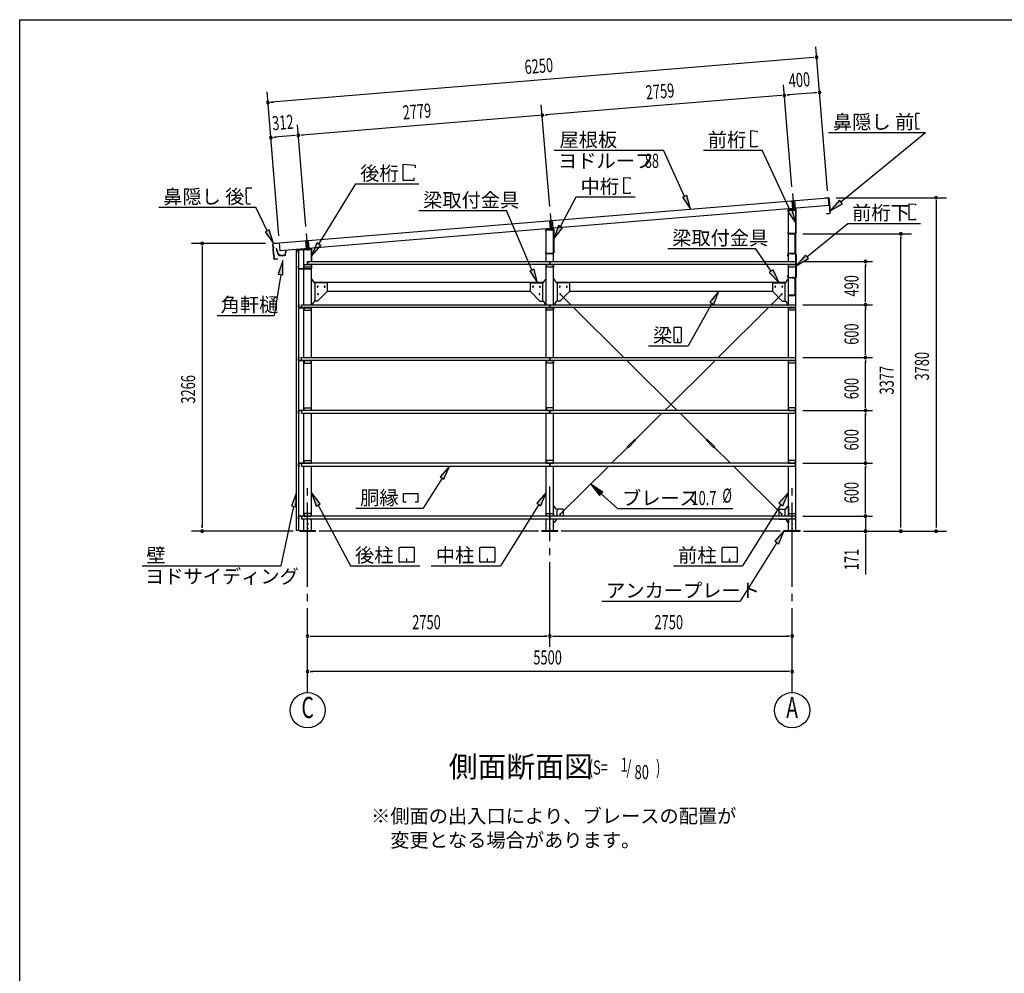
# Model space of a CAD drawing. Extents: x 868 to 32764, y 362 to 22484.
# Drawn here: x 868 to 12046, y 11656 to 22484 of the extents above; entities that cross this region are included whole.
import ezdxf
from ezdxf.enums import TextEntityAlignment as Align

# ---------------------------------------------------------------- set-up
doc = ezdxf.new("R2010")
doc.units = 0
doc.header["$LTSCALE"] = 80
doc.header["$MEASUREMENT"] = 0
for name, pattern in [('1PL-L', [56, 50, -2, 2, -2]), ('1PL-M', [15, 12, -1, 1, -1]), ('1PL-S', [4, 2.5, -0.5, 0.5, -0.5]), ('HIDE-S', [1, 0.5, -0.5])]:
    doc.linetypes.add(name, pattern=pattern)
for name, color, linetype in [('1PL-L1', 6, '1PL-L'), ('1PL-M1', 6, '1PL-M'), ('1PL-S1', 6, '1PL-S'), ('HIDE-S1', 6, 'HIDE-S'), ('HIKIDASHI', 6, 'CONTINUOUS'), ('KAKUNOKITOI', 3, 'CONTINUOUS'), ('SUNPOU', 4, 'CONTINUOUS'), ('U1', 3, 'CONTINUOUS'), ('U2', 4, 'CONTINUOUS'), ('U4', 6, 'CONTINUOUS'), ('WAKUSEN-01', 50, 'CONTINUOUS'), ('YANE', 3, 'CONTINUOUS')]:
    doc.layers.add(name, color=color, linetype=linetype)
doc.styles.add('00', font='ROMANS', dxfattribs={"width": 0.666667, "bigfont": 'BIGFONT'})
doc.styles.add('01', font='ROMANS', dxfattribs={"height": 3, "bigfont": 'BIGFONT'})

msp = doc.modelspace()

# ---------------------------------------------------------------- linework, layer by layer
at = {"layer": '1PL-L1'}
for p, q in [((9642, 20510), (9657, 20332)), ((9634, 20428), (9642, 20331)), ((9664, 20430), (9672, 20334)), ((6892, 20285), (6907, 20107)), ((6884, 20201), (6892, 20106)), ((6914, 20204), (6922, 20109)), ((4122, 20058), (4137, 19881)), ((4114, 19973), (4122, 19879)), ((4144, 19976), (4152, 19882)), ((9645, 19830), (9645, 19829)), ((9654, 19829), (9654, 19828))]:
    msp.add_line(p, q, dxfattribs=at)
at = {"layer": '1PL-M1'}
for p, q in [((4137, 14843), (4137, 17183)), ((6887, 15363), (6887, 17183)), ((9637, 14843), (9637, 17183))]:
    msp.add_line(p, q, dxfattribs=at)
at = {"layer": '1PL-S1'}
for p, q in [((9650, 20060), (9650, 20047)), ((9583, 19809), (9600, 19809)), ((9650, 19836), (9649, 19822)), ((9649, 19818), (9651, 19836)), ((9672, 19783), (9690, 19783)), ((9583, 19572), (9600, 19572)), ((9650, 19546), (9650, 19563)), ((9672, 19593), (9690, 19593)), ((9650, 19559), (9650, 19546)), ((9618, 19361), (9618, 19347))]:
    msp.add_line(p, q, dxfattribs=at)
at = {"layer": 'HIDE-S1'}
for p, q in [((9590, 19813), (9593, 19813)), ((9593, 19804), (9590, 19804)), ((9646, 19826), (9646, 19829)), ((9654, 19826), (9654, 19828)), ((9680, 19789), (9682, 19789)), ((9680, 19777), (9682, 19777)), ((9590, 19577), (9593, 19577)), ((9593, 19568), (9590, 19568)), ((9680, 19599), (9682, 19599)), ((9680, 19587), (9682, 19587)), ((9646, 19553), (9646, 19556)), ((9655, 19553), (9655, 19556))]:
    msp.add_line(p, q, dxfattribs=at)
at = {"layer": 'HIKIDASHI'}
for p, q in [((11039, 21410), (11039, 21380)), ((11041, 21380), (11039, 21380)), ((11041, 21365), (11039, 21365)), ((11039, 21365), (11040, 21295)), ((11041, 21380), (11041, 21365)), ((11083, 21420), (11049, 21420)), ((11042, 21295), (11040, 21295)), ((11040, 21280), (11040, 21250)), ((11042, 21280), (11040, 21280)), ((11042, 21295), (11042, 21280)), ((11080, 21240), (11050, 21240)), ((11080, 21240), (11080, 21248)), ((9169, 21041), (9169, 21225)), ((9169, 21225), (9242, 21218)), ((9242, 21218), (9242, 21207)), ((10051, 21203), (11153, 21203)), ((10192, 20415), (11153, 21203)), ((9242, 21041), (9169, 21041)), ((9242, 21052), (9242, 21041)), ((6937, 21001), (8178, 21001)), ((8417, 20478), (8178, 21001)), ((8630, 21001), (9298, 21001)), ((9614, 20318), (9298, 21001)), ((5221, 20659), (5221, 20843)), ((5221, 20843), (5359, 20831)), ((5359, 20831), (5359, 20803)), ((5341, 20687), (5341, 20659)), ((7725, 20510), (7725, 20694)), ((7725, 20694), (7798, 20688)), ((7798, 20688), (7798, 20677)), ((3449, 20575), (3503, 20575)), ((4265, 19935), (4683, 20619)), ((4683, 20619), (5400, 20619)), ((5341, 20659), (5221, 20659)), ((3440, 20534), (3439, 20564)), ((3440, 20534), (3442, 20534)), ((3441, 20449), (3440, 20519)), ((3440, 20519), (3442, 20519)), ((3442, 20519), (3442, 20534)), ((7007, 20135), (7187, 20471)), ((7187, 20471), (7854, 20471)), ((7798, 20510), (7725, 20510)), ((7798, 20522), (7798, 20510)), ((8441, 20489), (8393, 20467)), ((8393, 20467), (8483, 20333)), ((8483, 20333), (8441, 20489)), ((2446, 20355), (3549, 20355)), ((3441, 20449), (3443, 20450)), ((3441, 20434), (3443, 20435)), ((3442, 20404), (3441, 20434)), ((3443, 20435), (3443, 20450)), ((3452, 20395), (3487, 20395)), ((3678, 20088), (3549, 20355)), ((10176, 20435), (10069, 20313)), ((10069, 20313), (10209, 20394)), ((10209, 20394), (10176, 20435)), ((10966, 20210), (10966, 20394)), ((10966, 20394), (11039, 20388)), ((11039, 20388), (11039, 20377)), ((5398, 20316), (6396, 20316)), ((6682, 19643), (6396, 20316)), ((9638, 20330), (9590, 20307)), ((9590, 20307), (9681, 20173)), ((9681, 20173), (9638, 20330)), ((6984, 20148), (6932, 19994)), ((6932, 19994), (7031, 20122)), ((7031, 20122), (6984, 20148)), ((9806, 19791), (10269, 20171)), ((10269, 20171), (11095, 20171)), ((11039, 20210), (10966, 20210)), ((11039, 20221), (11039, 20210)), ((3702, 20099), (3654, 20076)), ((3654, 20076), (3748, 19944)), ((3748, 19944), (3702, 20099)), ((4242, 19949), (4182, 19798)), ((4182, 19798), (4288, 19921)), ((4288, 19921), (4242, 19949)), ((8225, 19886), (9223, 19886)), ((9400, 19628), (9223, 19886)), ((9789, 19812), (9682, 19690)), ((9823, 19771), (9789, 19812)), ((3856, 19748), (3804, 19594)), ((3857, 19586), (3856, 19748)), ((9682, 19690), (9823, 19771)), ((3831, 19590), (3757, 19127)), ((3804, 19594), (3857, 19586)), ((6707, 19653), (6658, 19632)), ((6658, 19632), (6745, 19496)), ((6745, 19496), (6707, 19653)), ((9422, 19643), (9378, 19612)), ((9378, 19612), (9490, 19496)), ((9490, 19496), (9422, 19643)), ((8805, 19402), (8704, 19275)), ((8750, 19249), (8805, 19402)), ((8727, 19262), (8456, 18780)), ((8704, 19275), (8750, 19249)), ((3108, 19127), (3757, 19127)), ((8296, 18985), (8296, 18825)), ((8375, 18990), (8301, 18990)), ((8381, 18825), (8381, 18985)), ((8007, 18780), (8456, 18780)), ((8301, 18820), (8375, 18820)), ((8336, 18860), (8336, 18840)), ((8340, 18860), (8336, 18860)), ((8338, 18820), (8338, 18850)), ((8340, 18820), (8340, 18860)), ((5747, 17415), (5640, 17294)), ((5685, 17265), (5747, 17415)), ((5663, 17279), (5448, 16936)), ((5640, 17294), (5685, 17265)), ((4011, 17114), (3952, 16963)), ((4004, 16952), (4011, 17114)), ((4279, 16986), (4180, 17114)), ((4180, 17114), (4232, 16961)), ((5226, 17006), (5226, 17105)), ((5226, 17105), (5388, 17105)), ((5388, 17105), (5388, 17006)), ((6845, 17114), (6738, 16993)), ((6783, 16965), (6845, 17114)), ((7487, 17121), (7351, 17209)), ((7351, 17209), (7451, 17082)), ((7451, 17082), (7487, 17121)), ((9595, 17114), (9488, 16993)), ((9533, 16965), (9595, 17114)), ((5256, 17006), (5226, 17006)), ((5388, 17006), (5358, 17006)), ((6738, 16993), (6783, 16965)), ((7469, 17102), (7656, 16932)), ((9488, 16993), (9533, 16965)), ((3978, 16958), (3834, 16283)), ((3952, 16963), (4004, 16952)), ((4232, 16961), (4279, 16986)), ((4255, 16973), (4625, 16283)), ((4683, 16936), (5448, 16936)), ((6760, 16979), (6325, 16283)), ((7656, 16932), (8963, 16932)), ((9510, 16979), (9075, 16283)), ((9547, 16683), (9440, 16562)), ((9485, 16533), (9547, 16683)), ((9463, 16547), (9047, 15883)), ((9440, 16562), (9485, 16533)), ((5177, 16328), (5177, 16488)), ((5182, 16493), (5342, 16493)), ((5347, 16488), (5347, 16328)), ((6093, 16328), (6093, 16488)), ((6098, 16493), (6258, 16493)), ((6263, 16488), (6263, 16328)), ((8843, 16328), (8843, 16488)), ((8848, 16493), (9008, 16493)), ((9013, 16488), (9013, 16328)), ((5342, 16323), (5182, 16323)), ((5260, 16363), (5260, 16343)), ((5264, 16363), (5260, 16363)), ((5262, 16323), (5262, 16353)), ((5264, 16323), (5264, 16363)), ((6258, 16323), (6098, 16323)), ((6176, 16363), (6176, 16343)), ((6180, 16363), (6176, 16363)), ((6178, 16323), (6178, 16353)), ((6180, 16323), (6180, 16363)), ((9008, 16323), (8848, 16323)), ((8926, 16363), (8926, 16343)), ((8930, 16363), (8926, 16363)), ((8928, 16323), (8928, 16353)), ((8930, 16323), (8930, 16363)), ((2258, 16283), (3834, 16283)), ((4625, 16283), (5409, 16283)), ((5541, 16283), (6325, 16283)), ((8291, 16283), (9075, 16283)), ((7475, 15883), (9047, 15883))]:
    msp.add_line(p, q, dxfattribs=at)
for centre, radius, start, end in [((11049, 21410), 10, 90.4336, 180.4336), ((11050, 21250), 10, 180.4336, 270.4336), ((3449, 20565), 10, 90.876, 180.876), ((3452, 20405), 10, 180.876, 270.876), ((8301, 18985), 5.2, 90, 180), ((8375, 18985), 5.2, 0, 90), ((8301, 18825), 5.2, 180, 270), ((8375, 18825), 5.2, 270, 360), ((5182, 16488), 5.2, 90, 180), ((5342, 16488), 5.2, 0, 90), ((6098, 16488), 5.2, 90, 180), ((6258, 16488), 5.2, 0, 90), ((8848, 16488), 5.2, 90, 180), ((9008, 16488), 5.2, 0, 90), ((5182, 16328), 5.2, 180, 270), ((5342, 16328), 5.2, 270, 0), ((6098, 16328), 5.2, 180, 270), ((6258, 16328), 5.2, 270, 0), ((8848, 16328), 5.2, 180, 270), ((9008, 16328), 5.2, 270, 0)]:
    msp.add_arc(centre, radius, start, end, dxfattribs=at)
for points in [[(8393, 20467), (8441, 20489), (8483, 20333)], [(10176, 20435), (10209, 20394), (10069, 20313)], [(9590, 20307), (9638, 20330), (9681, 20173)], [(6984, 20148), (7031, 20122), (6932, 19994)], [(3654, 20076), (3702, 20099), (3748, 19944)], [(4242, 19949), (4288, 19921), (4182, 19798)], [(9789, 19812), (9823, 19771), (9682, 19690)], [(3857, 19586), (3804, 19594), (3856, 19748)], [(6658, 19632), (6707, 19653), (6745, 19496)], [(9378, 19612), (9422, 19643), (9490, 19496)], [(8750, 19249), (8704, 19275), (8805, 19402)], [(5685, 17265), (5640, 17294), (5747, 17415)], [(4004, 16952), (3952, 16963), (4011, 17114)], [(4279, 16986), (4232, 16961), (4180, 17114)], [(6783, 16965), (6738, 16993), (6845, 17114)], [(7487, 17121), (7451, 17082), (7351, 17209)], [(9533, 16965), (9488, 16993), (9595, 17114)], [(9485, 16533), (9440, 16562), (9547, 16683)]]:
    msp.add_solid(points, dxfattribs=at)
at = {"layer": 'KAKUNOKITOI'}
for p, q in [((3786, 19883), (3779, 19882)), ((3779, 19881), (3779, 19870)), ((3779, 19870), (3787, 19871)), ((3789, 19864), (3787, 19882)), ((3787, 19871), (3788, 19856)), ((3788, 19856), (3796, 19852)), ((3794, 19864), (3789, 19864)), ((3789, 19856), (3789, 19863)), ((3789, 19863), (3793, 19863)), ((3797, 19852), (3789, 19856)), ((3793, 19863), (3793, 19858)), ((3793, 19858), (3795, 19858)), ((3795, 19858), (3795, 19863)), ((3796, 19852), (3799, 19824)), ((3800, 19824), (3797, 19852)), ((3809, 19818), (3807, 19818)), ((3816, 19807), (3874, 19807)), ((3870, 19808), (3819, 19808)), ((3887, 19856), (3883, 19818)), ((3884, 19815), (3887, 19845)), ((3895, 19857), (3887, 19857)), ((3887, 19845), (3895, 19845)), ((3895, 19845), (3895, 19856))]:
    msp.add_line(p, q, dxfattribs=at)
for centre, radius, start, end in [((3779, 19881), 0.2, 97.125, 180), ((3779, 19870), 0.2, 180, 277.125), ((3786, 19882), 0.5, 5.2075, 97.125), ((3789, 19864), 0.5, 185.2075, 270), ((3794, 19863), 0.5, 0, 90), ((3807, 19825), 8, 186.78, 263.5689), ((3807, 19825), 6.65, 186.9877, 270), ((3816, 19817), 10, 177.3499, 270), ((3809, 19808), 10, 357.6379, 90.2855), ((3880, 19808), 10, 76.8519, 182.3621), ((3874, 19817), 10, 270, 353.7244), ((3887, 19856), 0.5, 90, 173.7244), ((3887, 19845), 0.2, 90, 173.7244), ((3895, 19856), 0.2, 360, 90), ((3895, 19845), 0.2, 270, 0)]:
    msp.add_arc(centre, radius, start, end, dxfattribs=at)
at = {"layer": 'SUNPOU'}
for p, q in [((10040, 20541), (9905, 22176)), ((9875, 22054), (3726, 21547)), ((9885, 22054), (9855, 22052)), ((9635, 20588), (9540, 21745)), ((3811, 20029), (3676, 21664)), ((9510, 21622), (6840, 21402)), ((9519, 21623), (9490, 21620)), ((9579, 21628), (9609, 21630)), ((9908, 21655), (9589, 21629)), ((9918, 21656), (9888, 21653)), ((3716, 21547), (3746, 21549)), ((6885, 20362), (6790, 21519)), ((6760, 21396), (4070, 21174)), ((6770, 21397), (6740, 21394)), ((6830, 21401), (6859, 21404)), ((4115, 20134), (4020, 21291)), ((3749, 21148), (3779, 21150)), ((3990, 21168), (3759, 21149)), ((4000, 21169), (3970, 21166)), ((4060, 21173), (4090, 21176)), ((10136, 20463), (11391, 20463)), ((11271, 20433), (11271, 20403)), ((11271, 20417), (11271, 16717)), ((9760, 20054), (10991, 20054)), ((10871, 20024), (10871, 19994)), ((10871, 16717), (10871, 20014)), ((3660, 19943), (2820, 19943)), ((2940, 19913), (2940, 19883)), ((2940, 19903), (2940, 16723)), ((9757, 19738), (10551, 19738)), ((10471, 19708), (10471, 19678)), ((10471, 19288), (10471, 19698)), ((9757, 19248), (10551, 19248)), ((9757, 19248), (10551, 19248)), ((10471, 19278), (10471, 19308)), ((10471, 19218), (10471, 19188)), ((10471, 18688), (10471, 19208)), ((10471, 18678), (10471, 18708)), ((9757, 18648), (10551, 18648)), ((9757, 18648), (10551, 18648)), ((10471, 18618), (10471, 18588)), ((10471, 18088), (10471, 18608)), ((9757, 18048), (10551, 18048)), ((9757, 18048), (10551, 18048)), ((10471, 18078), (10471, 18108)), ((10471, 18018), (10471, 17988)), ((10471, 17488), (10471, 18008)), ((9757, 17448), (10551, 17448)), ((9757, 17448), (10551, 17448)), ((10471, 17478), (10471, 17508)), ((10471, 17418), (10471, 17388)), ((10471, 16888), (10471, 17408)), ((10471, 16888), (10471, 16928)), ((10471, 16878), (10471, 16908)), ((10471, 16878), (10471, 16908)), ((9757, 16848), (10551, 16848)), ((9757, 16848), (10551, 16848)), ((10471, 16848), (10471, 16683)), ((3971, 16677), (2820, 16677)), ((2940, 16713), (2940, 16743)), ((2940, 16713), (2940, 16743)), ((6757, 16677), (4267, 16677)), ((9507, 16677), (7017, 16677)), ((9767, 16677), (11391, 16677)), ((10471, 16647), (10471, 16617)), ((10471, 16643), (10471, 16184)), ((4167, 15483), (4197, 15483)), ((4177, 15483), (6847, 15483)), ((6857, 15483), (6827, 15483)), ((6917, 15483), (6947, 15483)), ((6927, 15483), (9597, 15483)), ((9607, 15483), (9577, 15483)), ((4167, 15083), (4197, 15083)), ((9597, 15083), (4177, 15083)), ((9607, 15083), (9577, 15083))]:
    msp.add_line(p, q, dxfattribs=at)
for centre in [(4137, 14643), (9637, 14643)]:
    msp.add_circle(centre, 200, dxfattribs=at)
for centre, start, end in [((9915, 22057), 4.7061, 184.7061), ((9915, 22057), 184.7061, 4.7061), ((9549, 21625), 4.7061, 184.7061), ((9549, 21625), 4.7061, 184.7061), ((9549, 21625), 184.7061, 4.7061), ((9549, 21625), 184.7061, 4.7061), ((9948, 21658), 4.7061, 184.7061), ((9948, 21658), 184.7061, 4.7061), ((3686, 21544), 4.7061, 184.7061), ((3686, 21544), 184.7061, 4.7061), ((6800, 21399), 4.7061, 184.7061), ((6800, 21399), 4.7061, 184.7061), ((6800, 21399), 184.7061, 4.7061), ((6800, 21399), 184.7061, 4.7061), ((3719, 21145), 4.7061, 184.7061), ((3719, 21145), 184.7061, 4.7061), ((4030, 21171), 4.7061, 184.7061), ((4030, 21171), 4.7061, 184.7061), ((4030, 21171), 184.7061, 4.7061), ((4030, 21171), 184.7061, 4.7061), ((11271, 20463), 90, 270), ((11271, 20463), 270, 90), ((10871, 20054), 90, 270), ((10871, 20054), 270, 90), ((2940, 19943), 90, 270), ((2940, 19943), 270, 90), ((10471, 19738), 90, 270), ((10471, 19738), 270, 90), ((10471, 19248), 90, 270), ((10471, 19248), 90, 270), ((10471, 19248), 270, 90), ((10471, 19248), 270, 90), ((10471, 18648), 90, 270), ((10471, 18648), 90, 270), ((10471, 18648), 270, 90), ((10471, 18648), 270, 90), ((10471, 18048), 90, 270), ((10471, 18048), 90, 270), ((10471, 18048), 270, 90), ((10471, 18048), 270, 90), ((10471, 17448), 90, 270), ((10471, 17448), 90, 270), ((10471, 17448), 270, 90), ((10471, 17448), 270, 90), ((10471, 16848), 90, 270), ((10471, 16848), 90, 270), ((10471, 16848), 270, 90), ((10471, 16848), 270, 90), ((2940, 16677), 90, 270), ((2940, 16677), 270, 90), ((10471, 16677), 90, 270), ((10471, 16677), 270, 90), ((10871, 16677), 90, 270), ((10871, 16677), 270, 90), ((11271, 16677), 90, 270), ((11271, 16677), 270, 90), ((4137, 15483), 0, 180), ((4137, 15483), 180, 0), ((6887, 15483), 0, 180), ((6887, 15483), 0, 180), ((6887, 15483), 180, 0), ((6887, 15483), 180, 0), ((9637, 15483), 0, 180), ((9637, 15483), 180, 0), ((4137, 15083), 0, 180), ((9637, 15083), 0, 180), ((4137, 15083), 180, 0), ((9637, 15083), 180, 0)]:
    msp.add_arc(centre, 15, start, end, dxfattribs=at)
at = {"layer": 'U1'}
for p, q in [((9657, 20350), (9657, 20316)), ((9590, 20319), (9590, 20312)), ((9590, 20312), (9591, 20312)), ((9591, 20312), (9591, 20319)), ((9595, 20323), (9680, 20323)), ((9595, 19738), (9595, 20323)), ((9674, 20334), (9596, 20326)), ((9596, 20324), (9674, 20332)), ((9680, 20327), (9680, 20061)), ((9680, 16683), (9680, 20323)), ((9682, 20061), (9682, 20327)), ((6907, 20125), (6907, 20091)), ((6840, 20087), (6840, 20094)), ((6841, 20087), (6840, 20087)), ((6841, 20094), (6841, 20087)), ((6845, 20098), (6930, 20098)), ((6845, 19738), (6845, 20098)), ((6846, 20101), (6924, 20109)), ((6924, 20107), (6846, 20099)), ((6930, 19836), (6930, 20102)), ((6930, 19738), (6930, 20098)), ((6932, 20102), (6932, 19836)), ((9591, 20068), (9590, 20068)), ((9590, 20068), (9590, 20061)), ((9591, 20061), (9591, 20068)), ((9675, 20056), (9596, 20056)), ((9596, 20054), (9675, 20054)), ((9670, 20054), (9639, 20054)), ((9639, 20054), (9639, 20053)), ((9639, 20053), (9668, 20053)), ((9668, 20053), (9668, 19828)), ((9670, 19827), (9670, 20054)), ((4137, 19898), (4137, 19864)), ((4009, 19862), (4009, 19834)), ((4009, 19834), (4010, 19834)), ((4010, 19834), (4010, 19862)), ((4012, 16683), (4012, 19863)), ((4012, 19863), (4032, 19863)), ((4174, 19884), (4015, 19869)), ((4015, 19867), (4174, 19882)), ((4032, 19863), (4032, 16683)), ((4095, 19873), (4180, 19873)), ((4095, 19248), (4095, 19873)), ((4180, 19877), (4180, 19738)), ((4180, 19738), (4180, 19873)), ((4182, 19738), (4182, 19877)), ((6840, 19836), (6840, 19843)), ((6840, 19843), (6841, 19843)), ((6841, 19843), (6841, 19836)), ((6846, 19831), (6925, 19831)), ((6925, 19829), (6846, 19829)), ((9590, 19800), (9590, 19825)), ((9593, 19800), (9590, 19800)), ((9593, 19825), (9593, 19800)), ((9675, 19826), (9598, 19833)), ((9598, 19830), (9675, 19824)), ((9668, 19828), (9629, 19831)), ((9629, 19831), (9629, 19830)), ((9670, 19827), (9629, 19830)), ((9680, 19561), (9680, 19819)), ((9682, 19819), (9682, 19561)), ((4033, 19689), (4032, 19689)), ((4032, 19689), (4032, 19661)), ((4033, 19661), (4033, 19689)), ((4097, 19675), (4097, 19705)), ((4097, 19705), (4177, 19705)), ((4097, 19703), (4177, 19703)), ((4177, 19675), (4097, 19675)), ((4137, 19738), (9677, 19738)), ((4137, 19738), (4137, 19705)), ((4137, 19705), (4137, 19738)), ((9677, 19705), (4137, 19705)), ((4177, 19705), (4177, 19675)), ((4180, 19705), (4180, 19661)), ((4180, 19248), (4180, 19705)), ((4180, 19705), (4180, 19689)), ((4180, 19705), (4180, 19661)), ((4182, 19661), (4182, 19705)), ((6845, 19248), (6845, 19705)), ((6847, 19675), (6847, 19705)), ((6847, 19705), (6927, 19705)), ((6847, 19703), (6927, 19703)), ((6927, 19675), (6847, 19675)), ((6887, 19738), (6887, 19705)), ((6887, 19705), (6887, 19738)), ((6927, 19705), (6927, 19675)), ((6930, 19248), (6930, 19705)), ((9595, 19248), (9595, 19705)), ((9597, 19675), (9597, 19705)), ((9597, 19705), (9677, 19705)), ((9597, 19703), (9677, 19703)), ((9677, 19675), (9597, 19675)), ((9677, 19738), (9677, 19705)), ((9677, 19705), (9677, 19675)), ((4175, 19656), (4038, 19656)), ((4038, 19654), (4175, 19654)), ((9590, 19561), (9590, 19583)), ((9590, 19583), (9593, 19583)), ((9593, 19583), (9593, 19561)), ((4185, 19537), (4180, 19537)), ((4210, 19498), (4189, 19534)), ((4208, 19502), (6817, 19502)), ((4355, 19496), (4215, 19496)), ((4220, 19496), (4220, 19287)), ((4360, 19491), (4360, 19402)), ((6665, 19491), (6665, 19402)), ((6670, 19496), (6810, 19496)), ((6805, 19496), (6805, 19287)), ((6814, 19498), (6835, 19534)), ((6840, 19537), (6845, 19537)), ((6935, 19537), (6930, 19537)), ((6960, 19498), (6939, 19534)), ((6958, 19502), (9567, 19502)), ((7105, 19496), (6965, 19496)), ((6970, 19496), (6970, 19287)), ((7110, 19491), (7110, 19402)), ((9415, 19491), (9415, 19402)), ((9420, 19496), (9560, 19496)), ((9555, 19496), (9555, 19287)), ((9564, 19498), (9585, 19534)), ((9590, 19537), (9595, 19537)), ((9598, 19556), (9675, 19556)), ((9675, 19553), (9598, 19553)), ((9635, 19556), (9635, 19553)), ((9668, 19553), (9640, 19553)), ((9640, 19553), (9640, 19552)), ((9640, 19552), (9668, 19552)), ((9669, 19551), (9669, 19356)), ((9670, 19356), (9670, 19551)), ((9679, 19559), (9682, 19559)), ((4362, 19400), (4247, 19285)), ((4360, 19402), (4362, 19400)), ((4360, 19402), (6665, 19402)), ((6665, 19402), (6663, 19400)), ((6663, 19400), (6778, 19285)), ((7112, 19400), (6997, 19285)), ((7110, 19402), (7112, 19400)), ((7110, 19402), (9415, 19402)), ((9415, 19402), (9413, 19400)), ((9413, 19400), (9528, 19285)), ((9605, 19355), (9605, 19353)), ((9668, 19355), (9605, 19355)), ((9605, 19353), (9668, 19353)), ((4033, 19218), (4033, 19245)), ((4035, 19245), (4035, 19218)), ((4036, 19248), (4043, 19248)), ((4043, 19246), (4036, 19246)), ((4043, 19248), (4043, 19246)), ((4067, 19215), (4067, 19248)), ((4067, 19248), (6887, 19248)), ((4185, 19252), (4180, 19252)), ((4210, 19284), (4189, 19254)), ((4245, 19287), (4215, 19287)), ((4247, 19285), (4245, 19287)), ((6778, 19285), (6780, 19287)), ((6780, 19287), (6810, 19287)), ((6814, 19284), (6835, 19254)), ((6840, 19252), (6845, 19252)), ((6887, 19248), (9677, 19248)), ((6887, 19248), (6887, 19215)), ((6887, 19215), (6887, 19248)), ((6935, 19252), (6930, 19252)), ((6960, 19284), (6939, 19254)), ((6995, 19287), (6965, 19287)), ((6997, 19285), (6995, 19287)), ((9528, 19285), (9530, 19287)), ((9530, 19287), (9560, 19287)), ((9564, 19284), (9585, 19254)), ((9590, 19252), (9595, 19252)), ((9677, 19248), (9677, 19215)), ((4036, 19217), (4067, 19217)), ((4084, 19215), (4036, 19215)), ((4090, 19215), (4045, 19215)), ((4045, 19215), (4045, 19213)), ((4045, 19213), (4090, 19213)), ((6887, 19215), (4067, 19215)), ((4093, 19210), (4093, 19185)), ((4093, 19185), (4095, 19185)), ((4095, 18648), (4095, 19215)), ((4177, 19215), (4097, 19215)), ((4097, 19215), (4097, 19185)), ((4097, 19213), (4177, 19213)), ((4097, 19185), (4177, 19185)), ((4177, 19185), (4177, 19215)), ((4180, 18648), (4180, 19215)), ((6845, 18648), (6845, 19215)), ((6847, 19185), (6847, 19215)), ((6847, 19215), (6927, 19215)), ((6847, 19213), (6927, 19213)), ((6927, 19185), (6847, 19185)), ((9677, 19215), (6887, 19215)), ((6927, 19215), (6927, 19185)), ((6930, 18648), (6930, 19215)), ((9595, 18648), (9595, 19215)), ((9597, 19185), (9597, 19215)), ((9597, 19215), (9677, 19215)), ((9597, 19213), (9677, 19213)), ((9677, 19185), (9597, 19185)), ((9677, 19215), (9677, 19185)), ((4033, 18618), (4033, 18645)), ((4035, 18645), (4035, 18618)), ((4036, 18648), (4043, 18648)), ((4043, 18646), (4036, 18646)), ((4036, 18617), (4067, 18617)), ((4084, 18615), (4036, 18615)), ((4043, 18648), (4043, 18646)), ((4090, 18615), (4045, 18615)), ((4045, 18615), (4045, 18613)), ((4045, 18613), (4090, 18613)), ((4067, 18615), (4067, 18648)), ((4067, 18648), (6887, 18648)), ((6887, 18615), (4067, 18615)), ((4093, 18610), (4093, 18585)), ((4093, 18585), (4095, 18585)), ((4095, 18048), (4095, 18615)), ((4177, 18615), (4097, 18615)), ((4097, 18615), (4097, 18585)), ((4097, 18613), (4177, 18613)), ((4097, 18585), (4177, 18585)), ((4177, 18585), (4177, 18615)), ((4180, 18048), (4180, 18615)), ((6845, 18048), (6845, 18615)), ((6847, 18585), (6847, 18615)), ((6847, 18615), (6927, 18615)), ((6847, 18613), (6927, 18613)), ((6927, 18585), (6847, 18585)), ((6887, 18648), (9677, 18648)), ((6887, 18648), (6887, 18615)), ((6887, 18615), (6887, 18648)), ((9677, 18615), (6887, 18615)), ((6927, 18615), (6927, 18585)), ((6930, 18048), (6930, 18615)), ((9595, 18048), (9595, 18615)), ((9597, 18585), (9597, 18615)), ((9597, 18615), (9677, 18615)), ((9597, 18613), (9677, 18613)), ((9677, 18585), (9597, 18585)), ((9677, 18648), (9677, 18615)), ((9677, 18615), (9677, 18585)), ((4033, 18045), (4033, 18018)), ((4035, 18018), (4035, 18045)), ((4084, 18048), (4036, 18048)), ((4036, 18046), (4067, 18046)), ((4043, 18017), (4036, 18017)), ((4036, 18015), (4043, 18015)), ((4043, 18015), (4043, 18017)), ((4045, 18048), (4045, 18050)), ((4045, 18050), (4090, 18050)), ((4090, 18048), (4045, 18048)), ((6887, 18048), (4067, 18048)), ((4067, 18048), (4067, 18015)), ((4067, 18015), (6887, 18015)), ((4093, 18053), (4093, 18078)), ((4093, 18078), (4095, 18078)), ((4095, 17448), (4095, 18015)), ((4097, 18078), (4177, 18078)), ((4097, 18048), (4097, 18078)), ((4097, 18050), (4177, 18050)), ((4177, 18048), (4097, 18048)), ((4177, 18078), (4177, 18048)), ((4180, 17448), (4180, 18015)), ((6845, 17448), (6845, 18015)), ((6927, 18078), (6847, 18078)), ((6847, 18078), (6847, 18048)), ((6847, 18050), (6927, 18050)), ((6847, 18048), (6927, 18048)), ((9677, 18048), (6887, 18048)), ((6887, 18015), (6887, 18048)), ((6887, 18048), (6887, 18015)), ((6887, 18015), (9677, 18015)), ((6927, 18048), (6927, 18078)), ((6930, 17448), (6930, 18015)), ((9595, 17448), (9595, 18015)), ((9597, 18078), (9597, 18048)), ((9677, 18078), (9597, 18078)), ((9597, 18050), (9677, 18050)), ((9597, 18048), (9677, 18048)), ((9677, 18048), (9677, 18078)), ((9677, 18015), (9677, 18048)), ((4033, 17445), (4033, 17418)), ((4035, 17418), (4035, 17445)), ((4084, 17448), (4036, 17448)), ((4036, 17446), (4067, 17446)), ((4045, 17448), (4045, 17450)), ((4045, 17450), (4090, 17450)), ((4090, 17448), (4045, 17448)), ((6887, 17448), (4067, 17448)), ((4067, 17448), (4067, 17415)), ((4093, 17453), (4093, 17478)), ((4093, 17478), (4095, 17478)), ((4097, 17478), (4177, 17478)), ((4097, 17448), (4097, 17478)), ((4097, 17450), (4177, 17450)), ((4177, 17448), (4097, 17448)), ((4177, 17478), (4177, 17448)), ((6927, 17478), (6847, 17478)), ((6847, 17478), (6847, 17448)), ((6847, 17450), (6927, 17450)), ((6847, 17448), (6927, 17448)), ((9677, 17448), (6887, 17448)), ((6887, 17415), (6887, 17448)), ((6887, 17448), (6887, 17415)), ((6927, 17448), (6927, 17478)), ((9597, 17478), (9597, 17448)), ((9677, 17478), (9597, 17478)), ((9597, 17450), (9677, 17450)), ((9597, 17448), (9677, 17448)), ((9677, 17448), (9677, 17478)), ((9677, 17415), (9677, 17448)), ((4043, 17417), (4036, 17417)), ((4036, 17415), (4043, 17415)), ((4043, 17415), (4043, 17417)), ((4067, 17415), (6887, 17415)), ((4095, 16848), (4095, 17415)), ((4180, 16848), (4180, 17415)), ((6845, 16848), (6845, 17415)), ((6887, 17415), (9677, 17415)), ((6930, 16848), (6930, 17415)), ((9595, 16848), (9595, 17415)), ((6935, 16960), (6930, 16960)), ((6960, 16927), (6939, 16958)), ((7035, 16925), (6965, 16925)), ((6970, 16848), (6970, 16925)), ((7040, 16848), (7040, 16920)), ((9485, 16920), (9485, 16848)), ((9490, 16925), (9560, 16925)), ((9555, 16925), (9555, 16848)), ((9564, 16927), (9585, 16958)), ((9590, 16960), (9595, 16960)), ((9595, 16960), (9595, 16848)), ((4033, 16818), (4033, 16845)), ((4035, 16845), (4035, 16818)), ((4036, 16848), (4084, 16848)), ((4067, 16846), (4036, 16846)), ((4036, 16817), (4043, 16817)), ((4043, 16815), (4036, 16815)), ((4043, 16817), (4043, 16815)), ((4045, 16848), (4045, 16850)), ((4045, 16850), (4090, 16850)), ((4045, 16848), (4045, 16850)), ((4090, 16848), (4045, 16848)), ((6887, 16848), (4067, 16848)), ((4067, 16848), (4067, 16815)), ((4067, 16815), (6887, 16815)), ((4093, 16853), (4093, 16878)), ((4093, 16878), (4095, 16878)), ((4095, 16683), (4095, 16815)), ((4177, 16878), (4097, 16878)), ((4097, 16878), (4097, 16848)), ((4097, 16850), (4177, 16850)), ((4097, 16848), (4177, 16848)), ((4177, 16848), (4177, 16878)), ((4180, 16683), (4180, 16815)), ((6845, 16683), (6845, 16815)), ((6847, 16878), (6927, 16878)), ((6847, 16848), (6847, 16878)), ((6847, 16850), (6927, 16850)), ((6927, 16848), (6847, 16848)), ((9677, 16848), (6887, 16848)), ((6887, 16815), (9677, 16815)), ((6927, 16878), (6927, 16848)), ((6930, 16683), (6930, 16815)), ((6935, 16776), (6930, 16776)), ((6960, 16809), (6939, 16778)), ((7035, 16811), (6965, 16811)), ((6970, 16811), (6970, 16815)), ((9490, 16811), (9560, 16811)), ((9555, 16815), (9555, 16811)), ((9564, 16809), (9585, 16778)), ((9590, 16776), (9595, 16776)), ((9595, 16815), (9595, 16776)), ((9595, 16683), (9595, 16815)), ((9597, 16848), (9597, 16878)), ((9597, 16878), (9677, 16878)), ((9597, 16850), (9677, 16850)), ((9677, 16848), (9597, 16848)), ((9677, 16878), (9677, 16848)), ((9677, 16815), (9677, 16848)), ((4032, 16683), (4012, 16683)), ((4047, 16677), (4047, 16683)), ((4047, 16683), (4227, 16683)), ((4047, 16677), (4227, 16677)), ((4095, 16683), (4180, 16683)), ((4227, 16677), (4227, 16683)), ((6797, 16677), (6797, 16683)), ((6797, 16683), (6977, 16683)), ((6797, 16677), (6977, 16677)), ((6845, 16683), (6930, 16683)), ((6977, 16677), (6977, 16683)), ((9547, 16677), (9547, 16683)), ((9547, 16683), (9727, 16683)), ((9547, 16677), (9727, 16677)), ((9595, 16683), (9680, 16683)), ((9727, 16677), (9727, 16683))]:
    msp.add_line(p, q, dxfattribs=at)
for centre, radius, start, end in [((9596, 20319), 6.8, 95.8263, 180), ((9596, 20319), 5.2, 95.8263, 180), ((9675, 20327), 6.8, 360, 95.8263), ((9675, 20327), 5.2, 0, 95.8263), ((6846, 20094), 6.8, 95.8263, 180), ((6846, 20094), 5.2, 95.8263, 180), ((6925, 20102), 6.8, 360, 95.8263), ((6925, 20102), 5.2, 0, 95.8263), ((9596, 20061), 6.8, 180, 270), ((9596, 20061), 5.2, 180, 270), ((9675, 20061), 5.2, 270, 360), ((9675, 20061), 6.8, 270, 360), ((4015, 19862), 6.8, 95.3759, 180), ((4015, 19862), 5.2, 95.3759, 180), ((4175, 19877), 6.8, 0, 95.3759), ((4175, 19877), 5.2, 0, 95.3759), ((6846, 19836), 6.8, 180, 270), ((6846, 19836), 5.2, 180, 270), ((6925, 19836), 6.8, 270, 360), ((6925, 19836), 5.2, 270, 0), ((9598, 19825), 7.5, 85.0303, 180), ((9598, 19825), 5.2, 85.0303, 180), ((9675, 19819), 7.5, 0, 85.0303), ((9675, 19819), 5.2, 0, 85.0303), ((4038, 19661), 6.8, 180, 270), ((4038, 19661), 5.2, 180, 270), ((4175, 19661), 5.2, 270, 360), ((4175, 19661), 6.8, 270, 0), ((4185, 19532), 5, 34.439, 90), ((4215, 19501), 5, 214.439, 270), ((4355, 19491), 5, 0, 90), ((6670, 19491), 5, 90, 180), ((6810, 19501), 5, 270, 325.561), ((6840, 19532), 5, 90, 145.561), ((6935, 19532), 5, 34.439, 90), ((6965, 19501), 5, 214.439, 270), ((7105, 19491), 5, 0, 90), ((9420, 19491), 5, 90, 180), ((9560, 19501), 5, 270, 325.561), ((9590, 19532), 5, 90, 145.561), ((9598, 19561), 7.5, 180, 270), ((9598, 19561), 5.2, 180, 270), ((9668, 19551), 2.4, 0, 90), ((9668, 19551), 1, 0, 90), ((9675, 19561), 7.5, 270, 0), ((9675, 19561), 5.2, 270, 0), ((9668, 19356), 2.4, 270, 0), ((9668, 19356), 1, 270, 0), ((4036, 19245), 2.6, 90, 180), ((4036, 19245), 1, 90, 180), ((4185, 19257), 5, 270, 325.561), ((4215, 19282), 5, 90, 145.561), ((6810, 19282), 5, 34.439, 90), ((6840, 19257), 5, 214.439, 270), ((6935, 19257), 5, 270, 325.561), ((6965, 19282), 5, 90, 145.561), ((9560, 19282), 5, 34.439, 90), ((9590, 19257), 5, 214.439, 270), ((4036, 19218), 2.6, 180, 270), ((4036, 19218), 1, 180, 270), ((4090, 19210), 5.3, 0, 90), ((4090, 19210), 3, 0, 90), ((4036, 18645), 2.6, 90, 180), ((4036, 18618), 2.6, 180, 270), ((4036, 18645), 1, 90, 180), ((4036, 18618), 1, 180, 270), ((4090, 18610), 5.3, 0, 90), ((4090, 18610), 3, 0, 90), ((4036, 18045), 2.6, 90, 180), ((4036, 18018), 2.6, 180, 270), ((4036, 18045), 1, 90, 180), ((4036, 18018), 1, 180, 270), ((4090, 18053), 5.3, 270, 360), ((4090, 18053), 3, 270, 0), ((4036, 17445), 2.6, 90, 180), ((4036, 17445), 1, 90, 180), ((4090, 17453), 5.3, 270, 360), ((4090, 17453), 3, 270, 0), ((4036, 17418), 2.6, 180, 270), ((4036, 17418), 1, 180, 270), ((6935, 16955), 5, 34.439, 90), ((6935, 16955), 5, 34.439, 90), ((6965, 16930), 5, 214.439, 270), ((7035, 16920), 5, 0, 90), ((9490, 16920), 5, 90, 180), ((9560, 16930), 5, 270, 325.561), ((9590, 16955), 5, 90, 145.561), ((4036, 16845), 2.6, 90, 180), ((4036, 16818), 2.6, 180, 270), ((4036, 16845), 1, 90, 180), ((4036, 16818), 1, 180, 270), ((4090, 16853), 5.3, 270, 0), ((4090, 16853), 3, 270, 0), ((6935, 16781), 5, 270, 325.561), ((6965, 16806), 5, 90, 145.561), ((7035, 16816), 5, 270, 348.463), ((9490, 16816), 5, 180, 270), ((9560, 16806), 5, 34.439, 90), ((9590, 16781), 5, 214.439, 270), ((9590, 16781), 5, 214.439, 270)]:
    msp.add_arc(centre, radius, start, end, dxfattribs=at)
at = {"layer": 'U1', "color": 0, "linetype": 'ByBlock'}
for centre, start, end in [((4250, 19452), 61.3129, 241.3129), ((4250, 19452), 241.3129, 61.3129), ((4330, 19452), 61.3129, 241.3129), ((4330, 19452), 241.3129, 61.3129), ((6695, 19452), 61.3129, 241.3129), ((6695, 19452), 241.3129, 61.3129), ((6775, 19452), 61.3129, 241.3129), ((6775, 19452), 241.3129, 61.3129), ((7000, 19452), 61.3129, 241.3129), ((7000, 19452), 241.3129, 61.3129), ((7080, 19452), 61.3129, 241.3129), ((7080, 19452), 241.3129, 61.3129), ((9445, 19452), 61.3129, 241.3129), ((9445, 19452), 241.3129, 61.3129), ((9525, 19452), 61.3129, 241.3129), ((9525, 19452), 241.3129, 61.3129), ((4255, 19367), 61.3129, 241.3129), ((4255, 19367), 241.3129, 61.3129), ((6770, 19367), 61.3129, 241.3129), ((6770, 19367), 241.3129, 61.3129), ((7005, 19367), 61.3129, 241.3129), ((7005, 19367), 241.3129, 61.3129), ((9520, 19367), 61.3129, 241.3129), ((9520, 19367), 241.3129, 61.3129), ((7004, 16868), 61.3129, 241.3129), ((7004, 16868), 241.3129, 61.3129), ((9520, 16868), 61.3129, 241.3129), ((9520, 16868), 241.3129, 61.3129), ((4137, 16758), 118.6871, 298.6871), ((4137, 16708), 118.6871, 298.6871), ((4137, 16758), 298.6871, 118.6871), ((4137, 16708), 298.6871, 118.6871), ((6887, 16758), 118.6871, 298.6871), ((6887, 16708), 118.6871, 298.6871), ((6887, 16758), 298.6871, 118.6871), ((6887, 16708), 298.6871, 118.6871), ((9637, 16758), 118.6871, 298.6871), ((9637, 16708), 118.6871, 298.6871), ((9637, 16758), 298.6871, 118.6871), ((9637, 16708), 298.6871, 118.6871)]:
    msp.add_arc(centre, 5, start, end, dxfattribs=at)
at = {"layer": 'U2'}
for p, q in [((6887, 16848), (6887, 16815)), ((6887, 16815), (6887, 16848))]:
    msp.add_line(p, q, dxfattribs=at)
at = {"layer": 'U4'}
for p, q in [((7005, 19367), (7124, 19248)), ((9520, 19367), (9401, 19248)), ((7157, 19215), (7728, 18648)), ((9368, 19215), (8797, 18648)), ((7761, 18615), (8332, 18048)), ((8764, 18615), (8193, 18048)), ((8159, 18015), (7859, 17717)), ((8366, 18015), (8665, 17717)), ((7855, 17722), (7766, 17634)), ((7864, 17712), (7776, 17624)), ((7864, 17712), (7855, 17722)), ((8661, 17712), (8670, 17722)), ((8661, 17712), (8749, 17624)), ((8670, 17722), (8759, 17634)), ((7771, 17629), (7588, 17448)), ((7776, 17624), (7766, 17634)), ((8749, 17624), (8759, 17634)), ((8754, 17629), (8936, 17448)), ((7555, 17415), (7004, 16868)), ((8970, 17415), (9520, 16868))]:
    msp.add_line(p, q, dxfattribs=at)
at = {"layer": 'WAKUSEN-01'}
for p, q in [((868, 22484), (32764, 22484)), ((868, 828), (868, 22484))]:
    msp.add_line(p, q, dxfattribs=at)
at = {"layer": 'YANE'}
for p, q in [((3818, 19949), (10047, 20462)), ((10046, 20462), (10013, 20459)), ((10013, 20459), (10046, 20462)), ((10013, 20459), (10013, 20459)), ((10047, 20462), (10054, 20374)), ((10054, 20374), (3825, 19861)), ((10055, 20421), (10057, 20423)), ((10056, 20411), (10055, 20421)), ((10056, 20433), (10058, 20435)), ((10057, 20423), (10056, 20433)), ((10058, 20423), (10056, 20421)), ((10056, 20421), (10057, 20411)), ((10060, 20407), (10056, 20411)), ((10058, 20435), (10057, 20452)), ((10057, 20452), (10059, 20435)), ((10059, 20435), (10057, 20433)), ((10057, 20433), (10058, 20423)), ((10057, 20411), (10061, 20407)), ((10066, 20340), (10060, 20407)), ((10061, 20407), (10067, 20339)), ((10031, 20283), (10031, 20288)), ((10031, 20288), (10031, 20288)), ((10031, 20288), (10032, 20283)), ((10061, 20283), (10034, 20281)), ((10034, 20281), (10061, 20283)), ((10063, 20325), (10065, 20327)), ((10064, 20315), (10063, 20325)), ((10064, 20337), (10066, 20340)), ((10065, 20327), (10064, 20337)), ((10066, 20327), (10064, 20325)), ((10064, 20325), (10065, 20315)), ((10068, 20311), (10064, 20315)), ((10067, 20339), (10065, 20337)), ((10065, 20337), (10066, 20327)), ((10065, 20315), (10069, 20311)), ((10070, 20294), (10068, 20311)), ((10069, 20311), (10070, 20294)), ((3742, 19915), (3741, 19932)), ((3741, 19932), (3743, 19915)), ((3744, 19913), (3742, 19915)), ((3743, 19915), (3745, 19914)), ((3745, 19903), (3744, 19913)), ((3745, 19914), (3746, 19904)), ((3747, 19901), (3745, 19903)), ((3746, 19904), (3748, 19902)), ((3748, 19891), (3747, 19901)), ((3748, 19902), (3749, 19891)), ((3750, 19944), (3804, 19948)), ((3804, 19948), (3750, 19943)), ((3804, 19948), (3804, 19948)), ((3825, 19861), (3818, 19949)), ((3744, 19887), (3748, 19891)), ((3750, 19819), (3744, 19887)), ((3749, 19891), (3745, 19887)), ((3745, 19887), (3751, 19820)), ((3752, 19818), (3750, 19819)), ((3751, 19820), (3753, 19818)), ((3753, 19808), (3752, 19818)), ((3752, 19791), (3756, 19796)), ((3754, 19774), (3752, 19791)), ((3753, 19818), (3754, 19808)), ((3755, 19806), (3753, 19808)), ((3757, 19796), (3753, 19791)), ((3753, 19791), (3754, 19774)), ((3754, 19808), (3756, 19806)), ((3756, 19796), (3755, 19806)), ((3756, 19806), (3757, 19796)), ((3765, 19765), (3799, 19768)), ((3799, 19767), (3765, 19764)), ((3799, 19768), (3799, 19767))]:
    msp.add_line(p, q, dxfattribs=at)
for centre, radius, start, end in [((10047, 20452), 10, 4.7062, 94.7062), ((10047, 20452), 10.6, 4.7062, 94.7062), ((10034, 20283), 2.6, 184.7062, 274.7062), ((10034, 20283), 2, 184.7062, 274.7062), ((10060, 20293), 10.6, 274.7062, 4.7062), ((10060, 20293), 10, 274.7062, 4.7062), ((3751, 19933), 10.6, 94.7062, 184.7062), ((3751, 19933), 10, 94.7062, 184.7062), ((3764, 19775), 10, 184.7062, 274.7062), ((3764, 19775), 10.6, 184.7062, 274.7062)]:
    msp.add_arc(centre, radius, start, end, dxfattribs=at)

# ---------------------------------------------------------------- texts
at = {"layer": 'HIKIDASHI', "style": '01'}
for s, height, p in [('鼻隠し 前', 160, (10101, 21243)), ('屋根板', 160, (6996, 21041)), ('前桁', 160, (8680, 21041)), ('ヨドルーフ', 160, (6980, 20801)), ('後桁', 160, (4734, 20659)), ('中桁', 160, (7236, 20511)), ('鼻隠し 後', 160, (2497, 20395)), ('梁取付金具', 160, (5448, 20356)), ('前桁下', 160, (10319, 20211)), ('梁取付金具', 160, (8275, 19926)), ('角軒樋', 160, (3149, 19167)), ('梁', 160, (8058, 18820)), ('胴縁', 160, (4734, 16976)), ('ブレース', 160, (7706, 16972)), ('壁', 160, (2306, 16323)), ('後柱', 160, (4675, 16323)), ('中柱', 160, (5592, 16323)), ('前柱', 160, (8342, 16323)), ('ヨドサイディング', 160, (2291, 16083)), ('アンカープレート', 160, (7525, 15923)), ('側面断面図', 240, (5738, 13882))]:
    msp.add_text(s, height=height, dxfattribs=at).set_placement(p)
at = {"layer": 'HIKIDASHI', "style": '00', "width": 0.67}
for s, p in [('88', (7964, 20801)), ('10.7', (8494, 16972)), ('%%c ', (8845, 17000)), ('(S=', (7328, 13913)), ('1', (7690, 13944)), ('/', (7756, 13913)), (')', (8092, 13913)), ('80', (7849, 13861))]:
    msp.add_text(s, height=160, dxfattribs=at).set_placement(p)
at = {"layer": 'SUNPOU', "style": '00'}
for s, rotation, width, p in [('6250', 4.7061, 0.67, (6606, 21865)), ('400', 4.7061, 0.67, (9605, 21710)), ('2759', 4.7061, 0.67, (7982, 21577)), ('2779', 4.7061, 0.67, (5223, 21349)), ('312', 4.7061, 0.67, (3741, 21227)), ('490', 90, 0.666667, (10391, 19341)), ('600', 90, 0.666667, (10391, 18793)), ('3780', 90, 0.67, (11191, 18387)), ('3377', 90, 0.67, (10791, 18228)), ('3266', 90, 0.67, (2860, 18124)), ('600', 90, 0.666667, (10391, 18174)), ('600', 90, 0.666667, (10391, 17593)), ('600', 90, 0.666667, (10391, 16993)), ('171', 90, 0.666667, (10391, 16234))]:
    msp.add_text(s, height=160, rotation=rotation, dxfattribs=dict(at, width=width)).set_placement(p)
at = {"layer": 'SUNPOU', "style": '00', "width": 0.67}
for s, p in [('2750', (5324, 15563)), ('2750', (8074, 15563)), ('5500', (6699, 15163))]:
    msp.add_text(s, height=160, dxfattribs=at).set_placement(p)
for s, p in [('C', (4137, 14643)), ('A', (9637, 14643))]:
    msp.add_text(s, height=240, dxfattribs=at).set_placement(p, align=Align.MIDDLE)
at = {"layer": 'SUNPOU', "style": '01'}
for s, p in [('※側面の出入口により、ブレースの配置が', (4857, 13362)), ('\u3000変更となる場合があります。', (4857, 13088))]:
    msp.add_text(s, height=160, dxfattribs=at).set_placement(p)

doc.saveas('drawing.dxf')
